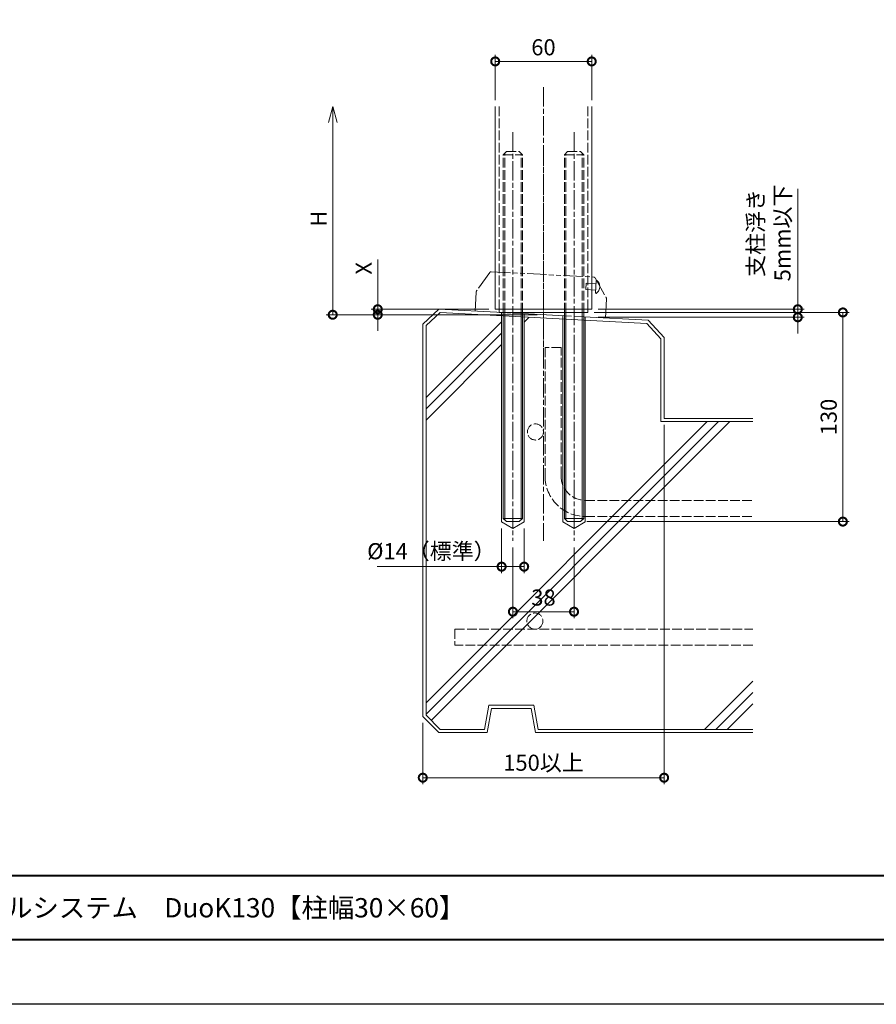
# Model space of a CAD drawing. Units: millimetres. Extents: x 0 to 1680, y 0 to 1188.
# Drawn here: x 532 to 1065, y 0 to 612 of the extents above; entities that cross this region are included whole.
import ezdxf
from ezdxf.enums import TextEntityAlignment as Align

# ---------------------------------------------------------------- set-up
doc = ezdxf.new("R2010")
doc.units = ezdxf.units.MM
for name, pattern in [('AM_ISO02W050', [7.5, 6, -1.5]), ('AM_ISO08W050', [18, 12, -1.5, 3, -1.5]), ('AM_ISO09W050', [22.5, 12, -1.5, 3, -1.5, 3, -1.5])]:
    doc.linetypes.add(name, pattern=pattern)
for name, color, linetype, lineweight in [('AM_0', 7, 'Continuous', 18), ('AM_1', 14, 'Continuous', 40), ('AM_11', 3, 'AM_ISO09W050', 9), ('AM_2', 40, 'Continuous', 9), ('AM_3', 6, 'AM_ISO02W050', 9), ('AM_5', 3, 'Continuous', 9), ('AM_7', 4, 'AM_ISO08W050', 9)]:
    doc.layers.add(name, color=color, linetype=linetype, lineweight=lineweight)
doc.layers.add('AM_VIEWS', color=1, linetype='Continuous', lineweight=25, plot=False)
doc.styles.add('ゴシック', font='txt')
doc.dimstyles.new('VF$0', dxfattribs={"dimtxt": 10, "dimasz": 10, "dimexe": 4, "dimexo": 4, "dimgap": 2.5, "dimtad": 3, "dimdsep": 46, "dimtxsty": 'ゴシック', "dimblk": 'DOTSMALL', "dimcen": 0, "dimclrd": 256, "dimclre": 256, "dimclrt": 2, "dimadec": 0, "dimazin": 2, "dimtp": 0.1, "dimtm": 0.1, "dimtfac": 0.71, "dimtmove": 0, "dimatfit": 3, "dimldrblk": 'OPEN30', "dimfxl": 1, "dimtfill": 1, "dimtfillclr": 256, "dimlwd": -1, "dimlwe": -1, "dimarcsym": 0})

# ---------------------------------------------------------------- blocks, each defined once
blk = doc.blocks.new('A1枠（1：4）DL用 New')
at = {"layer": 'AM_1'}
blk.add_line((-194.5, -128.5), (194.5, -128.5), dxfattribs=at)
blk.add_lwpolyline([(-194.5, -138.5), (-194.5, 138.5), (194.5, 138.5), (194.5, -138.5)], close=True, dxfattribs=at)
at = {"layer": 'AM_VIEWS'}
blk.add_lwpolyline([(-210, -148.5), (-210, 148.5), (210, 148.5), (210, -148.5)], close=True, dxfattribs=at)
blk = doc.blocks.new('_Open30')
at = {"color": 0, "linetype": 'ByBlock', "lineweight": -2}
for p, q in [((-1, 0.268), (0, 0)), ((0, 0), (-1, -0.268)), ((0, 0), (-1, 0))]:
    blk.add_line(p, q, dxfattribs=at)
blk = doc.blocks.new('_DotSmall')
at = {"color": 0, "linetype": 'ByBlock', "const_width": 0.5}
blk.add_lwpolyline([(-0.0625, 0, 1), (0.0625, 0, 1)], format="xyb", close=True, dxfattribs=at)
blk = doc.blocks.new('*D19')
at = {"layer": 'AM_5', "transparency": 16777216}
for p, q in [((727, 548), (727, 428.56)), ((854, 428.56), (723, 428.56))]:
    blk.add_line(p, q, dxfattribs=at)
at = {"layer": 'Defpoints', "color": 0, "transparency": 16777216}
for p in [(828, 558), (727, 428.56), (858, 428.56)]:
    blk.add_point(p, dxfattribs=at)
at = {"layer": 'AM_5', "transparency": 16777216, "xscale": 10, "yscale": 10, "zscale": 10}
for name, p, rotation in [('_Open30', (727, 558), 90), ('_DotSmall', (727, 428.56), 270)]:
    blk.add_blockref(name, p, dxfattribs=dict(at, rotation=rotation))
at = {"layer": 'AM_5', "color": 2, "transparency": 16777216, "insert": (719.5, 488.28), "char_height": 10, "attachment_point": 5, "rotation": 90, "style": 'ゴシック', "bg_fill": 3, "box_fill_scale": 1.1, "bg_fill_color": 256, "bg_fill_true_color": 13158600, "bg_fill_transparency": 0}
blk.add_mtext('H', dxfattribs=at)
blk = doc.blocks.new('*D20')
at = {"layer": 'AM_5', "transparency": 16777216}
for p, q in [((1016.09, 431.98), (1016.09, 506.78)), ((892, 431.98), (1020.09, 431.98)), ((1016.09, 426.99), (1016.09, 431.98)), ((892, 426.99), (1020.09, 426.99)), ((1016.09, 426.99), (1016.09, 416.99))]:
    blk.add_line(p, q, dxfattribs=at)
at = {"layer": 'Defpoints', "color": 0, "transparency": 16777216}
for p in [(888, 431.98), (1016.09, 431.98), (888, 426.99)]:
    blk.add_point(p, dxfattribs=at)
at = {"layer": 'AM_5', "transparency": 16777216, "xscale": 10, "yscale": 10, "zscale": 10}
for p, rotation in [((1016.09, 431.98), 270), ((1016.09, 426.99), 90)]:
    blk.add_blockref('_DotSmall', p, dxfattribs=dict(at, rotation=rotation))
at = {"layer": 'AM_5', "color": 2, "transparency": 16777216, "insert": (999.54, 479.38), "char_height": 10, "attachment_point": 5, "rotation": 90, "style": 'ゴシック', "bg_fill": 3, "box_fill_scale": 1.1, "bg_fill_color": 256, "bg_fill_true_color": 13158600, "bg_fill_transparency": 0}
blk.add_mtext('支柱浮き\\P5mm以下', dxfattribs=at)
blk = doc.blocks.new('*D22')
at = {"layer": 'AM_5', "transparency": 16777216}
for p, q in [((933, 360.17), (933, 136.84)), ((783, 174.84), (783, 136.84)), ((933, 140.84), (783, 140.84))]:
    blk.add_line(p, q, dxfattribs=at)
at = {"layer": 'Defpoints', "color": 0, "transparency": 16777216}
for p in [(933, 364.17), (783, 178.84), (783, 140.84)]:
    blk.add_point(p, dxfattribs=at)
at = {"layer": 'AM_5', "transparency": 16777216, "xscale": 10, "yscale": 10, "zscale": 10, "rotation": 180}
blk.add_blockref('_DotSmall', (783, 140.84), dxfattribs=at)
at = {"layer": 'AM_5', "transparency": 16777216, "xscale": 10, "yscale": 10, "zscale": 10}
blk.add_blockref('_DotSmall', (933, 140.84), dxfattribs=at)
at = {"layer": 'AM_5', "color": 2, "transparency": 16777216, "insert": (858, 148.85), "char_height": 10, "attachment_point": 5, "style": 'ゴシック', "bg_fill": 3, "box_fill_scale": 1.1, "bg_fill_color": 256, "bg_fill_true_color": 13158600, "bg_fill_transparency": 0}
blk.add_mtext('150以上', dxfattribs=at)
blk = doc.blocks.new('*D23')
at = {"layer": 'AM_5', "transparency": 16777216}
for p, q in [((832, 295.8), (832, 268)), ((846, 295.8), (846, 268)), ((832, 272), (754.66, 272)), ((846, 272), (832, 272))]:
    blk.add_line(p, q, dxfattribs=at)
at = {"layer": 'Defpoints', "color": 0, "transparency": 16777216}
for p in [(832, 299.8), (846, 299.8), (832, 272)]:
    blk.add_point(p, dxfattribs=at)
at = {"layer": 'AM_5', "transparency": 16777216, "xscale": 10, "yscale": 10, "zscale": 10, "rotation": 180}
blk.add_blockref('_DotSmall', (832, 272), dxfattribs=at)
at = {"layer": 'AM_5', "transparency": 16777216, "xscale": 10, "yscale": 10, "zscale": 10}
blk.add_blockref('_DotSmall', (846, 272), dxfattribs=at)
at = {"layer": 'AM_5', "color": 2, "transparency": 16777216, "insert": (788.33, 280.31), "char_height": 10, "attachment_point": 5, "style": 'ゴシック', "bg_fill": 3, "box_fill_scale": 1.1, "bg_fill_color": 256, "bg_fill_true_color": 13158600, "bg_fill_transparency": 0}
blk.add_mtext('%%c14（標準）', dxfattribs=at)
blk = doc.blocks.new('*D24')
at = {"layer": 'AM_5', "transparency": 16777216}
for p, q in [((839, 284), (839, 240)), ((877, 284), (877, 240)), ((877, 244), (839, 244))]:
    blk.add_line(p, q, dxfattribs=at)
at = {"layer": 'Defpoints', "color": 0, "transparency": 16777216}
for p in [(839, 288), (877, 288), (839, 244)]:
    blk.add_point(p, dxfattribs=at)
at = {"layer": 'AM_5', "transparency": 16777216, "xscale": 10, "yscale": 10, "zscale": 10, "rotation": 180}
blk.add_blockref('_DotSmall', (839, 244), dxfattribs=at)
at = {"layer": 'AM_5', "transparency": 16777216, "xscale": 10, "yscale": 10, "zscale": 10}
blk.add_blockref('_DotSmall', (877, 244), dxfattribs=at)
at = {"layer": 'AM_5', "color": 2, "transparency": 16777216, "insert": (858, 251.5), "char_height": 10, "attachment_point": 5, "style": 'ゴシック', "bg_fill": 3, "box_fill_scale": 1.1, "bg_fill_color": 256, "bg_fill_true_color": 13158600, "bg_fill_transparency": 0}
blk.add_mtext('38', dxfattribs=at)
blk = doc.blocks.new('*D25')
at = {"layer": 'AM_5', "transparency": 16777216}
for p, q in [((755, 431.98), (755, 462.87)), ((824, 431.98), (751, 431.98)), ((854, 428.56), (751, 428.56)), ((755, 428.56), (755, 431.98)), ((755, 428.56), (755, 418.56))]:
    blk.add_line(p, q, dxfattribs=at)
at = {"layer": 'Defpoints', "color": 0, "transparency": 16777216}
for p in [(755, 428.56), (828, 431.98), (858, 428.56)]:
    blk.add_point(p, dxfattribs=at)
at = {"layer": 'AM_5', "transparency": 16777216, "xscale": 10, "yscale": 10, "zscale": 10}
for p, rotation in [((755, 431.98), 270), ((755, 428.56), 90)]:
    blk.add_blockref('_DotSmall', p, dxfattribs=dict(at, rotation=rotation))
at = {"layer": 'AM_5', "color": 2, "transparency": 16777216, "insert": (747.5, 457.43), "char_height": 10, "attachment_point": 5, "rotation": 90, "style": 'ゴシック', "bg_fill": 3, "box_fill_scale": 1.1, "bg_fill_color": 256, "bg_fill_true_color": 13158600, "bg_fill_transparency": 0}
blk.add_mtext('X', dxfattribs=at)
blk = doc.blocks.new('*D26')
at = {"layer": 'AM_5', "transparency": 16777216}
for p, q in [((889.5, 430), (1048.09, 430)), ((1044.09, 430), (1044.09, 300)), ((885, 300), (1048.09, 300))]:
    blk.add_line(p, q, dxfattribs=at)
at = {"layer": 'Defpoints', "color": 0, "transparency": 16777216}
for p in [(885.5, 430), (881, 300), (1044.09, 300)]:
    blk.add_point(p, dxfattribs=at)
at = {"layer": 'AM_5', "transparency": 16777216, "xscale": 10, "yscale": 10, "zscale": 10}
for p, rotation in [((1044.09, 430), 90), ((1044.09, 300), 270)]:
    blk.add_blockref('_DotSmall', p, dxfattribs=dict(at, rotation=rotation))
at = {"layer": 'AM_5', "color": 2, "transparency": 16777216, "insert": (1036.59, 365), "char_height": 10, "attachment_point": 5, "rotation": 90, "style": 'ゴシック', "bg_fill": 3, "box_fill_scale": 1.1, "bg_fill_color": 256, "bg_fill_true_color": 13158600, "bg_fill_transparency": 0}
blk.add_mtext('130', dxfattribs=at)
blk = doc.blocks.new('B-304B')
at = {"layer": 'AM_11'}
for p, q in [((0, 4), (-0.5, 4)), ((0, -4), (0, 4)), ((6, 2), (0, 2)), ((6, -2), (6, 2)), ((0, -4), (-0.5, -4)), ((6, -2), (0, -2))]:
    blk.add_line(p, q, dxfattribs=at)
for start, end in [(126.8699, 180), (180, 233.1301)]:
    blk.add_arc((2.5, 0), 5, start, end, dxfattribs=at)
blk = doc.blocks.new('*D27')
at = {"layer": 'AM_5'}
for p, q in [((828, 562), (828, 590)), ((888, 562), (888, 590)), ((828, 586), (888, 586))]:
    blk.add_line(p, q, dxfattribs=at)
at = {"layer": 'Defpoints', "color": 0}
for p in [(888, 586), (828, 558), (888, 558)]:
    blk.add_point(p, dxfattribs=at)
at = {"layer": 'AM_5', "linetype": 'ByBlock', "xscale": 10, "yscale": 10, "zscale": 10, "rotation": 180}
blk.add_blockref('_DotSmall', (828, 586), dxfattribs=at)
at = {"layer": 'AM_5', "linetype": 'ByBlock', "xscale": 10, "yscale": 10, "zscale": 10}
blk.add_blockref('_DotSmall', (888, 586), dxfattribs=at)
at = {"layer": 'AM_5', "color": 2, "insert": (858, 593.5), "char_height": 10, "attachment_point": 5, "style": 'ゴシック', "bg_fill": 3, "box_fill_scale": 1.1, "bg_fill_color": 256, "bg_fill_true_color": 13158600, "bg_fill_transparency": 0}
blk.add_mtext('60', dxfattribs=at)
blk = doc.blocks.new('背筋')
at = {"layer": 'AM_3'}
for p, q in [((6, -20), (6, -100)), ((16, -20), (6, -20)), ((16, -100), (16, -20)), ((31, -115), (135.09, -115)), ((31, -125), (135.09, -125)), ((-50, -195), (135.09, -195)), ((-50, -195), (-50, -205)), ((135.09, -205), (-50, -205))]:
    blk.add_line(p, q, dxfattribs=at)
for centre in [(0, -72.5), (-0.33, -190.01)]:
    blk.add_circle(centre, 5, dxfattribs=at)
for radius in [25, 15]:
    blk.add_arc((31, -100), radius, 180, 270, dxfattribs=at)
blk = doc.blocks.new('I-1101A')
at = {"layer": 'AM_11'}
for p, q in [((-32.79, 24.54), (-40.18, 12.99)), ((-31.95, 25), (30.5, 25)), ((30.5, 25), (31.95, 25)), ((32.8, 24.54), (40.18, 12.99)), ((-40.5, 11.91), (-40.5, 0)), ((40.5, 11.91), (40.5, 0))]:
    blk.add_line(p, q, dxfattribs=at)
for centre, radius, start, end in [((-31.95, 24), 1, 90, 147.38078), ((31.95, 24), 1, 32.61924, 90), ((-38.5, 11.91), 2, 147.38078, 180), ((38.5, 11.91), 2, 0, 32.61924)]:
    blk.add_arc(centre, radius, start, end, dxfattribs=at)
blk = doc.blocks.new('M12-130')
at = {"layer": 'AM_0'}
for p, q in [((-6, 0), (-6, -128)), ((6, 0), (6, -128)), ((-6, -128), (-4, -130)), ((6, -128), (4, -130)), ((-4, -130), (4, -130))]:
    blk.add_line(p, q, dxfattribs=at)
at = {"layer": 'AM_2'}
for p, q in [((-5.05, 0), (-5.05, -128.95)), ((5.05, 0), (5.05, -128.95)), ((-6, -128), (6, -128))]:
    blk.add_line(p, q, dxfattribs=at)
at = {"layer": 'AM_3'}
for p, q in [((-6, 98), (-4, 100)), ((-6, 98), (6, 98)), ((-6, 0), (-6, 98)), ((-5.05, 0), (-5.05, 98.95)), ((-4, 100), (4, 100)), ((6, 98), (4, 100)), ((5.05, 0), (5.05, 98.95)), ((6, 0), (6, 98))]:
    blk.add_line(p, q, dxfattribs=at)
blk = doc.blocks.new('DuoK130')
at = {"layer": 'AM_0'}
for p, q in [((828, 558), (828, 431.98)), ((888, 558), (888, 431.98)), ((888, 431.98), (828, 431.98)), ((830.5, 431.98), (830.5, 430)), ((885.5, 430), (830.5, 430)), ((885.5, 431.98), (885.5, 430))]:
    blk.add_line(p, q, dxfattribs=at)
at = {"layer": 'AM_2'}
for p, q in [((792.94, 431.97), (783, 422.7)), ((793.72, 429.92), (785, 421.88)), ((792.94, 431.97), (833, 429.87)), ((793.72, 429.92), (922.15, 423.19)), ((845, 429.24), (871, 427.88)), ((783, 422.7), (783, 178.84)), ((785, 377.15), (832, 424.14)), ((846, 423.99), (849.03, 427.03)), ((883, 427.25), (923.02, 425.15)), ((931, 413.63), (922.15, 423.19)), ((933, 414.45), (923.02, 425.15)), ((785, 421.88), (785, 179.67)), ((785, 370.08), (832, 417.07)), ((931, 413.63), (931, 362.17)), ((933, 414.45), (933, 364.17)), ((785, 363), (832, 410)), ((785, 180.36), (966.81, 362.17)), ((785, 187.43), (959.74, 362.17)), ((788.19, 176.48), (973.88, 362.17)), ((931, 362.17), (988.09, 362.17)), ((933, 364.17), (988.09, 364.17)), ((958.11, 170.84), (988.09, 200.81)), ((965.19, 170.84), (988.09, 193.74)), ((821.32, 170.84), (823.97, 185.84)), ((823, 168.84), (825.64, 183.84)), ((823.97, 185.84), (852.03, 185.84)), ((825.64, 183.84), (850.36, 183.84)), ((853, 168.84), (850.36, 183.84)), ((854.68, 170.84), (852.03, 185.84)), ((972.26, 170.84), (988.09, 186.67)), ((793, 168.84), (783, 178.84)), ((793.83, 170.84), (785, 179.67)), ((793, 168.84), (823, 168.84)), ((793.83, 170.84), (821.32, 170.84)), ((853, 168.84), (988.09, 168.84)), ((854.68, 170.84), (988.09, 170.84))]:
    blk.add_line(p, q, dxfattribs=at)
at = {"layer": 'AM_3'}
for p, q in [((830.5, 558), (830.5, 431.98)), ((885.5, 558), (885.5, 431.98)), ((845, 429.24), (833, 429.87)), ((883, 427.25), (871, 427.88))]:
    blk.add_line(p, q, dxfattribs=at)
at = {"layer": 'AM_5'}
for p, q in [((832, 430), (832, 299.8)), ((846, 429.19), (846, 299.8)), ((870, 427.93), (870, 299.8)), ((884, 427.2), (884, 299.8)), ((832, 299.8), (839, 295.76)), ((846, 299.8), (839, 295.76)), ((870, 299.8), (877, 295.76)), ((884, 299.8), (877, 295.76))]:
    blk.add_line(p, q, dxfattribs=at)
at = {"layer": 'AM_0'}
for name, p in [('M12-130', (839, 430)), ('M12-130', (877, 430)), ('背筋', (853, 428.21))]:
    blk.add_blockref(name, p, dxfattribs=at)
at = {"layer": 'AM_0', "rotation": 357.0000000000001}
blk.add_blockref('I-1101A', (856.05, 428.66), dxfattribs=at)

msp = doc.modelspace()

# ---------------------------------------------------------------- block references
at = {"layer": 'AM_0', "xscale": 4, "yscale": 4, "zscale": 4}
msp.add_blockref('A1枠（1：4）DL用 New', (840, 594), dxfattribs=at)

# ---------------------------------------------------------------- texts
at = {"layer": 'AM_0', "style": 'ゴシック'}
msp.add_text('\u3000\u3000DL パラホールシステム\u3000DuoK130【柱幅30×60】', height=12, dxfattribs=at).set_placement((402, 60), align=Align.MIDDLE_LEFT)

# ---------------------------------------------------------------- next in the draw order: dimensions: what is measured, and where the dimension line sits
at = {"layer": 'AM_5'}
dim = msp.add_linear_dim(base=(727, 428.559), p1=(828, 558), p2=(858, 428.559), angle=89.999995, text='H', dimstyle='VF$0', override={"dimblk1": 'Open30', "dimblk2": 'DotSmall', "dimsah": 1, "dimse1": 1}, dxfattribs=at)
dim.commit()
dim.dimension.update_dxf_attribs({"geometry": '*D19', "text_midpoint": (719.5, 488.279)})
dim = msp.add_linear_dim(base=(1016.085, 431.983), p1=(888, 426.987), p2=(888, 431.983), angle=90, text='支柱浮き\\P5mm以下', dimstyle='VF$0', dxfattribs=at)
dim.commit()
dim.dimension.update_dxf_attribs({"geometry": '*D20', "text_midpoint": (999.541, 479.382)})

# ---------------------------------------------------------------- next in the draw order: linework, layer by layer
at = {"layer": 'AM_7'}
for p, q in [((858, 570), (858, 405.966)), ((839, 542), (839, 288))]:
    msp.add_line(p, q, dxfattribs=at)

# ---------------------------------------------------------------- next in the draw order: block references
at = {"layer": 'AM_0', "xscale": -1, "rotation": 357.0000011188101}
msp.add_blockref('B-304B', (890.496, 445.882), dxfattribs=at)

# ---------------------------------------------------------------- next in the draw order: dimensions: what is measured, and where the dimension line sits
at = {"layer": 'AM_5'}
dim = msp.add_linear_dim(base=(888, 586), p1=(828, 558), p2=(888, 558), dimstyle='VF$0', dxfattribs=at)
dim.commit()
dim.dimension.update_dxf_attribs({"geometry": '*D27', "text_midpoint": (858, 593.5)})
dim = msp.add_linear_dim(base=(755, 428.559), p1=(828, 431.983), p2=(858, 428.559), angle=89.999995, text='X', dimstyle='VF$0', dxfattribs=at)
dim.commit()
dim.dimension.update_dxf_attribs({"geometry": '*D25', "text_midpoint": (755, 457.427), "dimtype": 160})
dim = msp.add_linear_dim(base=(783, 140.84), p1=(933, 364.172), p2=(783, 178.84), text='150以上', dimstyle='VF$0', dxfattribs=at)
dim.commit()
dim.dimension.update_dxf_attribs({"geometry": '*D22', "text_midpoint": (858, 148.848)})

# ---------------------------------------------------------------- next in the draw order: linework, layer by layer
at = {"layer": 'AM_7'}
for p, q in [((877, 542), (877, 288)), ((858, 533.124), (858, 288))]:
    msp.add_line(p, q, dxfattribs=at)

# ---------------------------------------------------------------- next in the draw order: dimensions: what is measured, and where the dimension line sits
at = {"layer": 'AM_5'}
dim = msp.add_linear_dim(base=(1044.085, 300), p1=(885.5, 430), p2=(881, 300), angle=90, dimstyle='VF$0', dxfattribs=at)
dim.commit()
dim.dimension.update_dxf_attribs({"geometry": '*D26', "text_midpoint": (1036.585, 365)})
dim = msp.add_linear_dim(base=(832, 272), p1=(846, 299.805), p2=(832, 299.805), text='%%c<>（標準）', dimstyle='VF$0', dxfattribs=at)
dim.commit()
dim.dimension.update_dxf_attribs({"geometry": '*D23', "text_midpoint": (788.332, 280.312)})

# ---------------------------------------------------------------- next in the draw order: block references
at = {"layer": 'AM_0'}
msp.add_blockref('DuoK130', (0, 0), dxfattribs=at)

# ---------------------------------------------------------------- next in the draw order: dimensions: what is measured, and where the dimension line sits
at = {"layer": 'AM_5'}
dim = msp.add_linear_dim(base=(839, 244), p1=(877, 288), p2=(839, 288), angle=359.999999, dimstyle='VF$0', dxfattribs=at)
dim.commit()
dim.dimension.update_dxf_attribs({"geometry": '*D24', "text_midpoint": (858, 251.5)})

doc.saveas('drawing.dxf')
